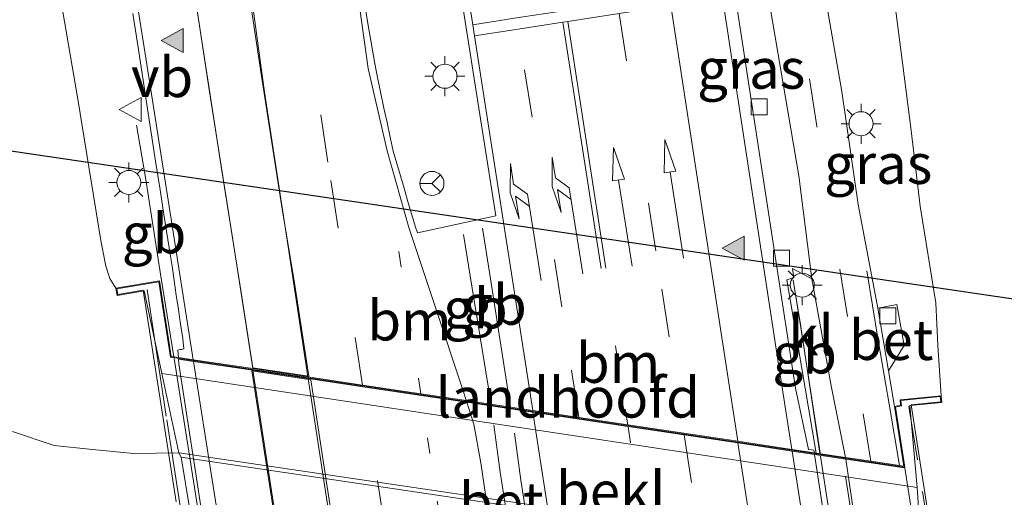
# Model space of a CAD drawing. Units: metres. Extents: x 169994 to 180003, y 447005 to 450001.
# Drawn here: x 173065 to 173126, y 447436 to 447466 of the extents above; entities that cross this region are included whole.
import ezdxf
from ezdxf.enums import TextEntityAlignment as Align

# ---------------------------------------------------------------- set-up
doc = ezdxf.new("R2010")
doc.units = ezdxf.units.M
for name, pattern in [('IE-TERREINAFSCHEIDING', [10, 8, -2]), ('VW-1-3_STREEP', [4, 1, -3]), ('VW-3-9_STREEP', [12, 3, -9])]:
    doc.linetypes.add(name, pattern=pattern)
doc.layers.get('0').update_dxf_attribs({"lineweight": 25})
for name, color, linetype, lineweight in [('B-ME-BV-GELEIDECONSTRUCTIE-BARRIER-L-B1', 213, 'BV-STEPBARRIER', 18), ('B-ME-BV-GELEIDECONSTRUCTIE-BARRIER-L-B2', 213, 'BV-STEPBARRIER', 18), ('B-ME-GW-KRUINLIJN-L-B1', 93, 'Continuous', 18), ('B-ME-GW-TEENLIJN-L-B1', 93, 'Continuous', 18), ('B-ME-IE-GRASLAND-GV-B6', 93, 'Continuous', 18), ('B-ME-IE-MEUBILAIR_WEGMEUBILAIR-LICHTMAST-S-B1', 8, 'Continuous', 18), ('B-ME-IE-TERREINAFSCHEIDING-RASTERHEKWERK-L-B2', 8, 'IE-TERREINAFSCHEIDING', 18), ('B-ME-KW-LANDHOOFD-GV-B6', 173, 'Continuous', 18), ('B-ME-KW-VIADUCT-GV-B7', 173, 'Continuous', 18), ('B-ME-OB-BEKLEDING-GV-B6', 253, 'Continuous', 18), ('B-ME-VH-VERH_SOORT-BETON-OVERIG-GV-B6', 8, 'IE-TERREINAFSCHEIDING-NATUURLIJK-HOUTWAL', 18), ('B-ME-VH-VERH_SOORT-BETON-OVERIG-GV-B7', 8, 'IE-TERREINAFSCHEIDING-NATUURLIJK-HOUTWAL', 18), ('B-ME-VH-VERH_SOORT-BITUMEN-GV-B6', 8, 'IE-TERREINAFSCHEIDING-NATUURLIJK-HOUTWAL', 18), ('B-ME-VH-VERH_SOORT-BITUMEN-GV-B7', 8, 'Continuous', 18), ('B-ME-VH-VERH_SOORT-GV-B6', 8, 'Continuous', 18), ('B-ME-VH-VERH_SOORT-KLINKERS-GV-B6', 8, 'IE-TERREINAFSCHEIDING-NATUURLIJK-HOUTWAL', 18), ('B-ME-VV-KOLK-S-B1', 8, 'Continuous', 18), ('B-ME-VW-MARKERING-13STREEP-045-L-B1', 255, 'VW-1-3_STREEP', 18), ('B-ME-VW-MARKERING-13STREEP-045-L-B2', 255, 'VW-1-3_STREEP', 18), ('B-ME-VW-MARKERING-39STREEP-015-L-B1', 255, 'VW-3-9_STREEP', 18), ('B-ME-VW-MARKERING-39STREEP-015-L-B2', 255, 'VW-3-9_STREEP', 18), ('B-ME-VW-MARKERING-PIJLLI750-S-B1', 7, 'Continuous', 18), ('B-ME-VW-MARKERING-PIJLRD750-S-B1', 7, 'Continuous', 18), ('B-ME-VW-MARKERING-STREEP-015-L-B1', 7, 'Continuous', 18), ('B-ME-VW-MARKERING-STREEP-015-L-B2', 7, 'Continuous', 18), ('B-ME-VW-MARKERING-VERDRIJFSTRP-GV-B6', 7, 'Continuous', 18), ('B-ME-VW-MARKERING-VERDRIJFSTRP-GV-B7', 7, 'Continuous', 18), ('B-ME-VW-MARKERING-VLAKMARK-S-B1', 7, 'Continuous', 18), ('B-ME-VW-MEUBILAIR_WEGMEUBILAIR-RONA-S-B1', 8, 'Continuous', 18), ('B-ME-VW-MEUBILAIR_WEGMEUBILAIR-VERKEERSBORD-S-B1', 8, 'Continuous', 18)]:
    doc.layers.add(name, color=color, linetype=linetype, lineweight=lineweight)
doc.layers.add('B-ME-KW-DUIKER-L-B1', color=10, linetype='Continuous')
doc.styles.add('NLCS-ISO', font='NLCS-ISO.TTF')
doc.linetypes.add('BV-STEPBARRIER', pattern='A,1,-1,[16,NLCS.SHX,S=1,R=0,X=-1,Y=0],1', length=3)
doc.linetypes.add('IE-TERREINAFSCHEIDING-NATUURLIJK-HOUTWAL', pattern='A,7,-1.5,[67,NLCS.SHX,S=0.75,R=45,X=0,Y=0],-1.5,7,-1.5,[70,NLCS.SHX,S=0.75,R=0,X=0,Y=0],-1.5', length=20)

# ---------------------------------------------------------------- blocks, each defined once
blk = doc.blocks.new('verfsymbol')
for color in [252, 253]:
    blk.add_hatch(color=color).paths.add_polyline_path([(0.75, -0.625), (0, 0.75), (-0.75, -0.625)])
blk.add_lwpolyline([(0.75, -0.625), (0, 0.75), (-0.75, -0.625)], close=True)
blk = doc.blocks.new('pijll')
for p, q in [((5.7, 1.05, 0.1), (4, 0.75, 0.1)), ((4, 0.75, 0.1), (5.45, 0.75, 0.1)), ((5.45, 0.75, 0.1), (4.7, 0, 0.1)), ((6.2, 0.75, 0.1), (5.45, 0, 0.1)), ((7.5, 0.75, 0.1), (5.7, 1.05, 0.1)), ((7.5, 0.75, 0.1), (6.2, 0.75, 0.1)), ((0, 0, 0.1), (5.45, 0, 0.1))]:
    blk.add_line(p, q)
blk = doc.blocks.new('pijl')
for p, q in [((0, 0, 0.1), (5.45, 0, 0.1)), ((7.5, 0, 0.1), (5.45, 0.375, 0.1)), ((5.45, 0.375, 0.1), (5.45, -0.375, 0.1)), ((5.45, -0.375, 0.1), (7.5, 0, 0.1))]:
    blk.add_line(p, q)
blk = doc.blocks.new('lantaarnpaal')
for p, q in [((0, 0.75), (0, 1.25)), ((-0.884, 0.884), (-0.53, 0.53)), ((0.53, 0.53), (0.884, 0.884)), ((-0.75, 0), (-1.25, 0)), ((0.75, 0), (1.25, 0)), ((-0.53, -0.53), (-0.884, -0.884)), ((0.53, -0.53), (0.884, -0.884)), ((0, -0.75), (0, -1.25))]:
    blk.add_line(p, q)
blk.add_circle((0, 0), 0.75)
blk = doc.blocks.new('kolk')
blk.add_lwpolyline([(-0.5, -0.5), (0.5, -0.5), (0.5, 0.5), (-0.5, 0.5)], close=True)
blk = doc.blocks.new('verkeersbord')
for p, q in [((0, 0.75), (-0.75, -0.625)), ((0.75, -0.625), (0, 0.75)), ((-0.75, -0.625), (0.75, -0.625))]:
    blk.add_line(p, q)
blk = doc.blocks.new('wegwijzer')
for q in [(0, 0.75), (-0.53, -0.53), (0.53, -0.53)]:
    blk.add_line((0, 0), q)
blk.add_circle((0, 0), 0.75)

msp = doc.modelspace()

# ---------------------------------------------------------------- linework, layer by layer
at = {"layer": 'B-ME-BV-GELEIDECONSTRUCTIE-BARRIER-L-B1'}
for points in [[(173074.399, 447444.702, 19.392), (173073.573, 447449.855, 19.323), (173072.629, 447455.91, 19.189), (173072.08, 447459.182, 18.34)], [(173094.239, 447441.73, 19.88), (173093.024, 447449.121, 19.758), (173092.519, 447452.337, 18.974)], [(173093.695, 447452.739, 18.949), (173094.202, 447449.568, 19.624), (173095.458, 447441.547, 19.868)], [(173113.116, 447449.479, 18.762), (173113.605, 447446.59, 19.474), (173114.78, 447438.654, 19.648)], [(173113.117, 447449.495, 18.563), (173113.597, 447446.541, 19.374), (173114.8039, 447438.6982, 19.5178)]]:
    msp.add_polyline3d(points, dxfattribs=at)
at = {"layer": 'B-ME-BV-GELEIDECONSTRUCTIE-BARRIER-L-B2'}
for points in [[(173074.427, 447444.597, 19.364), (173075.833, 447435.742, 19.547), (173077.478, 447425.246, 19.693), (173079.183, 447414.442, 19.783), (173080.825, 447403.638, 19.823), (173082.881, 447390.233, 19.843), (173084.64, 447378.905, 19.9), (173086.4, 447367.659, 19.921), (173088.138, 447356.256, 19.799), (173089.917, 447345.027, 19.571), (173091.485, 447334.6, 19.405)], [(173094.403, 447440.448, 19.084), (173094.814, 447437.498, 19.912), (173098.65, 447412.951, 20.212), (173102.416, 447388.125, 20.261), (173106.063, 447364.683, 20.136), (173109.996, 447339.711, 19.719), (173111.3024, 447331.6648, 19.5329)], [(173112.5801, 447331.4727, 19.4796), (173109.053, 447354.003, 19.991), (173105.147, 447378.676, 20.216), (173101.113, 447404.95, 20.268), (173097.261, 447429.532, 20.046), (173096.105, 447436.989, 19.903), (173095.694, 447439.939, 19.075)], [(173114.8351, 447438.4954, 19.5216), (173117.851, 447418.898, 19.881), (173122, 447391.808, 19.911), (173126.199, 447364.827, 19.741), (173130.349, 447337.822, 19.253), (173131.8562, 447328.5709, 19.0072)]]:
    msp.add_polyline3d(points, dxfattribs=at)
at = {"layer": 'B-ME-GW-KRUINLIJN-L-B1'}
for points in [[(173162.611, 447487.681, 15.936), (173155.716, 447488.859, 15.992), (173150.408, 447489.549, 16.009), (173144.979, 447490.194, 16.142), (173141.304, 447490.184, 16.218), (173133.74, 447489.836, 16.385), (173128.253, 447489.362, 16.616), (173124.563, 447488.698, 16.714), (173122.369, 447488.077, 16.803), (173120.345, 447486.757, 16.864), (173119.174, 447485.265, 16.944), (173119.139, 447485.221, 16.946), (173118.869, 447483.535, 17.055), (173118.574, 447481.298, 17.226), (173118.374, 447479.377, 17.437), (173118.458, 447476.941, 17.539), (173118.915, 447471.921, 17.803), (173119.306, 447468.093, 17.897), (173119.944, 447463.061, 18.015), (173120.491, 447458.83, 17.958), (173121.05, 447454.121, 18.006), (173122.048, 447448.079, 18.132), (173122.165, 447445.409, 18.124), (173122.361, 447442.27, 18.206)], [(173070.777, 447448.989, 18.25), (173070.405, 447449.59, 18.258), (173070.158, 447450.374, 18.279), (173069.84, 447451.977, 18.279), (173069.234, 447455.684, 18.271), (173068.403, 447460.787, 18.006), (173067.318, 447467.128, 17.75), (173066.289, 447473.084, 17.567), (173065.539, 447476.794, 17.356), (173065.123, 447478.234, 17.307), (173064.351, 447478.879, 17.222), (173063.152, 447479.293, 17.161), (173060.985, 447479.549, 17.157), (173055.512, 447479.198, 16.986), (173047.453, 447478.295, 16.706), (173037.346, 447476.824, 16.6), (173026.307, 447475.144, 16.247), (173014.849, 447473.426, 15.942), (173003.774, 447471.904, 15.503), (172994.953, 447470.667, 15.174)]]:
    msp.add_polyline3d(points, dxfattribs=at)
at = {"layer": 'B-ME-GW-TEENLIJN-L-B1'}
msp.add_polyline3d([(173074.728, 447438.695, 12.525), (173071.899, 447438.654, 12.377), (173069.321, 447438.911, 12.381), (173066.932, 447439.17, 12.365), (173064.32, 447440.043, 12.361)], dxfattribs=at)
at = {"layer": 'B-ME-IE-GRASLAND-GV-B6'}
for points in [[(173114.4436, 447438.7039, 18.67), (173114.418, 447438.871, 18.668), (173114.072, 447438.909, 18.665), (173113.276, 447442.737, 18.591), (173111.992, 447450.983, 18.392), (173108.476, 447473.945, 17.752), (173106.431, 447486.345, 17.32), (173108.3236, 447486.7097, 17.3595), (173109.825, 447477.997, 17.673), (173111.667, 447466.653, 18.031), (173113.48, 447456.001, 18.328), (173114.279, 447449.569, 18.47), (173113.08, 447450.214, 18.519), (173113.164, 447449.632, 18.527), (173112.733, 447449.514, 18.531), (173114.563, 447438.686, 18.685), (173114.4436, 447438.7039, 18.67)], [(173064.351, 447478.879, 17.222), (173065.123, 447478.234, 17.307), (173065.539, 447476.794, 17.356), (173066.289, 447473.084, 17.567), (173067.318, 447467.128, 17.75), (173068.403, 447460.787, 18.006), (173069.234, 447455.684, 18.271), (173069.84, 447451.977, 18.279), (173070.158, 447450.374, 18.279), (173070.405, 447449.59, 18.258), (173070.777, 447448.989, 18.25), (173070.855, 447448.528, 17.738), (173072.554, 447448.831, 17.667), (173073.666, 447443.656, 15.54), (173074.728, 447438.695, 12.525), (173071.899, 447438.654, 12.377), (173069.321, 447438.911, 12.381), (173066.932, 447439.17, 12.365), (173064.32, 447440.043, 12.361)], [(173074.6897, 447444.6583, 18.4073), (173074.245, 447444.725, 18.555), (173073.501, 447449.449, 18.323), (173070.777, 447448.989, 18.25), (173070.405, 447449.59, 18.258), (173070.158, 447450.374, 18.279), (173069.84, 447451.977, 18.279), (173069.234, 447455.684, 18.271), (173068.403, 447460.787, 18.006), (173067.318, 447467.128, 17.75), (173066.289, 447473.084, 17.567), (173065.539, 447476.794, 17.356), (173065.123, 447478.234, 17.307), (173064.351, 447478.879, 17.222)], [(173114.508, 447471.347, 17.848), (173118.915, 447471.921, 17.803), (173119.306, 447468.093, 17.897), (173119.944, 447463.061, 18.015), (173120.491, 447458.83, 17.958), (173121.05, 447454.121, 18.006), (173122.048, 447448.079, 18.132), (173122.165, 447445.409, 18.124), (173122.361, 447442.27, 18.206), (173119.803, 447442.021, 18.514), (173119.836, 447441.684, 18.6), (173119.462, 447441.59, 18.604), (173119.078, 447443.823, 18.551), (173120.059, 447445.4, 18.51), (173119.601, 447447.979, 18.449), (173118.404, 447447.744, 18.458), (173117.187, 447454.21, 18.283), (173116.156, 447461.269, 18.112), (173115.041, 447467.725, 17.994), (173114.508, 447471.347, 17.848)], [(173121.176, 447431.864, 12.515), (173120.877, 447436.534, 15.638), (173120.419, 447441.651, 17.667), (173122.403, 447441.84, 16.868), (173122.361, 447442.27, 18.206), (173122.165, 447445.409, 18.124), (173122.048, 447448.079, 18.132), (173121.05, 447454.121, 18.006), (173120.491, 447458.83, 17.958), (173119.944, 447463.061, 18.015), (173119.306, 447468.093, 17.897)], [(173071.8476, 447466.1429, 17.8336), (173072.1716, 447464.0286, 17.9009), (173072.4464, 447462.2506, 17.9539), (173072.7213, 447460.4726, 18.0069), (173072.9961, 447458.6945, 18.0599), (173073.2709, 447456.9165, 18.1129), (173073.5457, 447455.1385, 18.1659), (173073.7846, 447453.5959, 18.211), (173073.8675, 447453.0732, 18.2218), (173073.9505, 447452.5505, 18.2326), (173074.0335, 447452.0278, 18.2433), (173074.1164, 447451.5051, 18.2541), (173074.1994, 447450.9823, 18.2649), (173074.2948, 447450.3654, 18.2789), (173074.4284, 447449.4593, 18.3028), (173074.5621, 447448.5532, 18.3267), (173074.6957, 447447.6472, 18.3506), (173074.8293, 447446.7411, 18.3745), (173074.963, 447445.835, 18.3984), (173075.0326, 447445.1988, 18.4141), (173074.9555, 447445.1818, 18.4111), (173074.8784, 447445.1648, 18.408), (173074.8014, 447445.1478, 18.405), (173074.7243, 447445.1308, 18.402), (173074.6472, 447445.1138, 18.3989), (173074.6897, 447444.6583, 18.4073)], [(173064.32, 447440.043, 12.361), (173066.932, 447439.17, 12.365), (173069.321, 447438.911, 12.381), (173071.899, 447438.654, 12.377), (173074.728, 447438.695, 12.525), (173074.867, 447438.44, 12.525), (173075.422, 447435.026, 12.422), (173073.408, 447435.32, 12.422), (173073.227, 447434.078, 12.406), (173074.993, 447433.82, 12.463), (173075.449, 447430.698, 12.495), (173070.936, 447431.356, 12.285), (173061.006, 447432.673, 12.312)]]:
    msp.add_polyline3d(points, dxfattribs=at)
at = {"layer": 'B-ME-IE-TERREINAFSCHEIDING-RASTERHEKWERK-L-B2'}
for points in [[(173072.746, 447448.902, 18.384), (173073.962, 447440.762, 18.6), (173075.433, 447431.245, 18.669), (173077.206, 447419.886, 18.901), (173079.192, 447407.09, 19.075), (173081.299, 447393.663, 19.01), (173083.724, 447377.815, 19.104), (173086.709, 447358.711, 18.921), (173088.936, 447344.258, 18.571), (173091.1, 447330.741, 18.539)], [(173138.705, 447323.524, 17.893), (173136.116, 447340.695, 18.275), (173132.846, 447361.375, 18.779), (173128.976, 447386.161, 18.937), (173125.901, 447406.279, 18.998), (173122.44, 447428.385, 18.783), (173120.358, 447441.595, 18.661)], [(173116.386, 447437.25, 18.949), (173117.944, 447427.139, 19.096), (173120.009, 447413.651, 19.254), (173122.094, 447400.18, 19.291), (173124.307, 447385.72, 19.25), (173126.859, 447369.625, 19.075), (173129.424, 447353.118, 18.836), (173131.186, 447341.543, 18.6), (173133.183, 447328.817, 18.206)]]:
    msp.add_polyline3d(points, dxfattribs=at)
at = {"layer": 'B-ME-KW-DUIKER-L-B1'}
msp.add_line((173052.23, 447459.348, 10.756), (173151.019, 447444.769, 10.788), dxfattribs=at)
at = {"layer": 'B-ME-KW-LANDHOOFD-GV-B6'}
msp.add_polyline3d([(173074.6897, 447444.6583, 18.4073), (173075.6218, 447444.5184, 18.4437), (173079.3344, 447443.9625, 18.5233), (173082.7904, 447443.445, 18.5956), (173086.2053, 447442.9337, 18.687), (173089.8433, 447442.3883, 18.8018), (173092.6815, 447441.9629, 18.887), (173096.8387, 447441.3404, 18.8708), (173099.7304, 447440.9072, 18.8186), (173102.7752, 447440.4515, 18.8126), (173106.2958, 447439.9239, 18.7374), (173109.6551, 447439.4209, 18.6796), (173113.031, 447438.9153, 18.6295), (173114.4436, 447438.7039, 18.67), (173114.563, 447438.686, 18.685), (173116.388, 447438.413, 18.714), (173117.975, 447438.175, 18.697), (173119.764, 447437.907, 18.632), (173120.039, 447437.866, 18.701), (173119.462, 447441.59, 18.604), (173119.836, 447441.684, 18.6), (173119.803, 447442.021, 18.514), (173122.361, 447442.27, 18.206), (173122.403, 447441.84, 16.868), (173120.419, 447441.651, 17.667), (173120.877, 447436.534, 15.638), (173073.666, 447443.656, 15.54), (173072.554, 447448.831, 17.667), (173070.855, 447448.528, 17.738), (173070.777, 447448.989, 18.25), (173073.501, 447449.449, 18.323), (173074.245, 447444.725, 18.555), (173074.6897, 447444.6583, 18.4073)], dxfattribs=at)
at = {"layer": 'B-ME-KW-VIADUCT-GV-B7'}
msp.add_polyline3d([(173074.556, 447435.64, 18.722), (173072.497, 447448.857, 18.376), (173070.896, 447448.586, 18.307), (173070.835, 447448.948, 18.307), (173073.459, 447449.391, 18.425), (173074.201, 447444.681, 18.555), (173094.785, 447441.598, 18.82), (173120.099, 447437.806, 18.701), (173119.518, 447441.553, 18.677), (173119.89, 447441.646, 18.693), (173119.858, 447441.976, 18.673), (173122.316, 447442.215, 18.384), (173122.348, 447441.885, 18.384), (173120.504, 447441.706, 18.62), (173123.205, 447424.273, 18.949)], dxfattribs=at)
at = {"layer": 'B-ME-OB-BEKLEDING-GV-B6'}
msp.add_polyline3d([(173121.176, 447431.864, 12.515), (173098.719, 447435.161, 12.514), (173074.728, 447438.695, 12.525), (173073.666, 447443.656, 15.54), (173120.877, 447436.534, 15.638), (173121.176, 447431.864, 12.515)], dxfattribs=at)
at = {"layer": 'B-ME-VH-VERH_SOORT-BETON-OVERIG-GV-B6'}
for points in [[(173119.078, 447443.823, 18.551), (173118.404, 447447.744, 18.458), (173119.601, 447447.979, 18.449), (173120.059, 447445.4, 18.51), (173119.078, 447443.823, 18.551)], [(173074.728, 447438.695, 12.525), (173098.719, 447435.161, 12.514), (173121.176, 447431.864, 12.515), (173121.17, 447431.525, 12.516), (173098.724, 447434.889, 12.517), (173074.867, 447438.44, 12.525), (173074.728, 447438.695, 12.525)]]:
    msp.add_polyline3d(points, dxfattribs=at)
at = {"layer": 'B-ME-VH-VERH_SOORT-BETON-OVERIG-GV-B7'}
msp.add_polyline3d([(173114.4596, 447438.5999, 18.6713), (173116.403, 447438.309, 18.75), (173117.474, 447431.051, 18.925), (173119.311, 447419.456, 19.031), (173121.007, 447408.505, 19.136), (173122.211, 447400.675, 19.153), (173124.12, 447388.436, 19.055), (173125.935, 447376.561, 18.974), (173127.8, 447364.795, 18.852), (173129.512, 447353.497, 18.718), (173131.327, 447341.946, 18.478), (173133.412, 447328.289, 18.141), (173131.5112, 447328.5746, 18.095), (173127.434, 447354.802, 18.692), (173123.148, 447382.445, 18.973), (173119.057, 447408.637, 19.034), (173114.4596, 447438.5999, 18.6713)], dxfattribs=at)
at = {"layer": 'B-ME-VH-VERH_SOORT-BITUMEN-GV-B6'}
for points in [[(173108.476, 447473.945, 17.752), (173111.992, 447450.983, 18.392), (173113.276, 447442.737, 18.591), (173114.072, 447438.909, 18.665), (173114.418, 447438.871, 18.668), (173114.4436, 447438.7039, 18.67), (173113.031, 447438.9153, 18.6295), (173109.6551, 447439.4209, 18.6796), (173106.2958, 447439.9239, 18.7374), (173102.7752, 447440.4515, 18.8126), (173099.7304, 447440.9072, 18.8186), (173096.8387, 447441.3404, 18.8708), (173092.6815, 447441.9629, 18.887), (173089.8433, 447442.3883, 18.8018), (173086.2053, 447442.9337, 18.687), (173082.7904, 447443.445, 18.5956), (173079.3344, 447443.9625, 18.5233), (173075.6218, 447444.5184, 18.4437), (173074.6897, 447444.6583, 18.4073), (173074.6472, 447445.1138, 18.3989), (173074.7243, 447445.1308, 18.402), (173074.8014, 447445.1478, 18.405), (173074.8784, 447445.1648, 18.408), (173074.9555, 447445.1818, 18.4111), (173075.0326, 447445.1988, 18.4141), (173074.963, 447445.835, 18.3984), (173074.8293, 447446.7411, 18.3745), (173074.6957, 447447.6472, 18.3506), (173074.5621, 447448.5532, 18.3267), (173074.4284, 447449.4593, 18.3028), (173074.2948, 447450.3654, 18.2789), (173074.1994, 447450.9823, 18.2649), (173074.1164, 447451.5051, 18.2541), (173074.0335, 447452.0278, 18.2433), (173073.9505, 447452.5505, 18.2326), (173073.8675, 447453.0732, 18.2218), (173073.7846, 447453.5959, 18.211), (173073.5457, 447455.1385, 18.1659), (173073.2709, 447456.9165, 18.1129), (173072.9961, 447458.6945, 18.0599), (173072.7213, 447460.4726, 18.0069), (173072.4464, 447462.2506, 17.9539), (173072.1716, 447464.0286, 17.9009), (173071.8476, 447466.1429, 17.8336)], [(173089.648, 447452.442, 18.593), (173092.043, 447452.973, 18.641), (173093.2838, 447453.2421, 18.595), (173094.537, 447453.516, 18.612), (173091.876, 447470.411, 18.161)], [(173115.041, 447467.725, 17.994), (173116.156, 447461.269, 18.112), (173117.187, 447454.21, 18.283), (173118.404, 447447.744, 18.458), (173119.078, 447443.823, 18.551), (173119.462, 447441.59, 18.604), (173120.039, 447437.866, 18.701), (173119.764, 447437.907, 18.632), (173117.975, 447438.175, 18.697), (173116.388, 447438.413, 18.714), (173115.508, 447442.781, 18.592), (173114.279, 447449.569, 18.47), (173113.48, 447456.001, 18.328), (173111.667, 447466.653, 18.031)], [(173086.2954, 447466.9643, 18.1614), (173086.5179, 447465.6528, 18.2035), (173086.7405, 447464.3413, 18.2455), (173086.963, 447463.0299, 18.2876), (173087.1596, 447462.0534, 18.3185), (173087.3508, 447461.1481, 18.3471), (173087.5419, 447460.2429, 18.3756), (173087.7331, 447459.3376, 18.4041), (173087.9242, 447458.4323, 18.4326), (173088.1225, 447457.5561, 18.4597), (173088.3467, 447456.7853, 18.4815), (173088.5708, 447456.0145, 18.5032), (173088.7949, 447455.2436, 18.525), (173089.0191, 447454.4728, 18.5467), (173089.2432, 447453.702, 18.5685), (173089.3582, 447453.31, 18.5793), (173089.4925, 447452.866, 18.5905), (173089.648, 447452.442, 18.593)]]:
    msp.add_polyline3d(points, dxfattribs=at)
at = {"layer": 'B-ME-VH-VERH_SOORT-BITUMEN-GV-B7'}
for points in [[(173076.1388, 447435.084, 18.6062), (173075.7855, 447437.3811, 18.5582), (173075.4323, 447439.6781, 18.5103), (173075.079, 447441.9752, 18.4623), (173074.7258, 447444.2722, 18.4143), (173074.6993, 447444.556, 18.4091), (173075.638, 447444.4156, 18.4456), (173079.3503, 447443.8594, 18.5254), (173082.8062, 447443.3416, 18.5977), (173086.2214, 447442.8299, 18.689), (173089.8591, 447442.2856, 18.8041), (173092.715, 447441.8576, 18.8905), (173096.8547, 447441.2374, 18.873), (173099.7463, 447440.8042, 18.8205), (173102.7911, 447440.3483, 18.8148), (173106.3119, 447439.8205, 18.7393), (173109.671, 447439.3177, 18.6815), (173113.0472, 447438.8115, 18.6311), (173114.4596, 447438.5999, 18.6713)], [(173114.4596, 447438.5999, 18.6713), (173119.057, 447408.637, 19.034), (173123.148, 447382.445, 18.973), (173127.434, 447354.802, 18.692)], [(173116.403, 447438.309, 18.75), (173117.999, 447438.07, 18.766), (173119.784, 447437.802, 18.742), (173120.101, 447437.755, 18.742), (173121.927, 447426.006, 18.852), (173123.84, 447413.663, 19.031), (173125.935, 447400.145, 19.083), (173127.955, 447387.109, 18.978), (173131.503, 447364.212, 18.819)], [(173127.8, 447364.795, 18.852), (173125.935, 447376.561, 18.974), (173124.12, 447388.436, 19.055), (173122.211, 447400.675, 19.153), (173121.007, 447408.505, 19.136), (173119.311, 447419.456, 19.031), (173117.474, 447431.051, 18.925), (173116.403, 447438.309, 18.75)]]:
    msp.add_polyline3d(points, dxfattribs=at)
at = {"layer": 'B-ME-VH-VERH_SOORT-GV-B6'}
msp.add_polyline3d([(173121.17, 447431.525, 12.516), (173121.683, 447428.235, 12.445), (173076.622, 447434.851, 12.422), (173075.422, 447435.026, 12.422), (173074.867, 447438.44, 12.525), (173098.724, 447434.889, 12.517), (173121.17, 447431.525, 12.516)], dxfattribs=at)
at = {"layer": 'B-ME-VH-VERH_SOORT-KLINKERS-GV-B6'}
for points in [[(173091.876, 447470.411, 18.161), (173094.537, 447453.516, 18.612), (173093.2838, 447453.2421, 18.595), (173092.043, 447452.973, 18.641)], [(173092.043, 447452.973, 18.641), (173089.648, 447452.442, 18.593), (173089.4925, 447452.866, 18.5905), (173089.3582, 447453.31, 18.5793), (173089.2432, 447453.702, 18.5685), (173089.0191, 447454.4728, 18.5467), (173088.7949, 447455.2436, 18.525), (173088.5708, 447456.0145, 18.5032), (173088.3467, 447456.7853, 18.4815), (173088.1225, 447457.5561, 18.4597), (173087.9242, 447458.4323, 18.4326), (173087.7331, 447459.3376, 18.4041), (173087.5419, 447460.2429, 18.3756), (173087.3508, 447461.1481, 18.3471), (173087.1596, 447462.0534, 18.3185), (173086.963, 447463.0299, 18.2876), (173086.7405, 447464.3413, 18.2455), (173086.5179, 447465.6528, 18.2035), (173086.2954, 447466.9643, 18.1614)], [(173114.279, 447449.569, 18.47), (173115.508, 447442.781, 18.592), (173116.388, 447438.413, 18.714), (173114.563, 447438.686, 18.685), (173112.733, 447449.514, 18.531), (173113.164, 447449.632, 18.527), (173113.08, 447450.214, 18.519), (173114.279, 447449.569, 18.47)]]:
    msp.add_polyline3d(points, dxfattribs=at)
at = {"layer": 'B-ME-VW-MARKERING-13STREEP-045-L-B1'}
for p, q in [((173089.8433, 447442.3883, 18.8018), (173088.43, 447451.555, 18.6)), ((173102.7752, 447440.4515, 18.8126), (173101.58, 447448.193, 18.652))]:
    msp.add_line(p, q, dxfattribs=at)
at = {"layer": 'B-ME-VW-MARKERING-13STREEP-045-L-B2'}
for points in [[(173106.8232, 447332.2907, 18.5547), (173101.393, 447367.427, 19.206), (173098.939, 447383.227, 19.269), (173095.869, 447403.03, 19.288), (173092.854, 447422.768, 19.151), (173091.028, 447434.704, 18.971), (173089.8591, 447442.2856, 18.8041)], [(173119.8682, 447330.3268, 18.3948), (173117.591, 447344.931, 18.775), (173112.713, 447376.354, 19.172), (173108.44, 447403.86, 19.259), (173104.169, 447431.423, 19), (173102.7911, 447440.3483, 18.8148)]]:
    msp.add_polyline3d(points, dxfattribs=at)
at = {"layer": 'B-ME-VW-MARKERING-39STREEP-015-L-B1'}
for points in [[(173086.2053, 447442.9337, 18.687), (173084.678, 447452.748, 18.5), (173084.032, 447456.86, 18.384), (173082.265, 447468.606, 18.047), (173081.072, 447479.379, 17.667), (173080.094, 447491.216, 17.277), (173079.4245, 447499.7605, 16.9296), (173079.166, 447503.059, 16.808), (173079.0922, 447503.9994, 16.7588), (173078.153, 447515.959, 16.277)], [(173117.975, 447438.175, 18.697), (173116.525, 447447.21, 18.478), (173114.596, 447459.1, 18.218), (173112.768, 447470.84, 17.872), (173111.564, 447478.3455, 17.6522)], [(173102.2352, 447466.1492, 18.102), (173104.901, 447448.921, 18.577), (173106.2958, 447439.9239, 18.7374)], [(173099.7304, 447440.9072, 18.8186), (173098.661, 447447.818, 18.693), (173095.9359, 447465.1742, 18.2278)]]:
    msp.add_polyline3d(points, dxfattribs=at)
at = {"layer": 'B-ME-VW-MARKERING-39STREEP-015-L-B2'}
for points in [[(173103.2924, 447332.8224, 18.5081), (173097.947, 447367.069, 19.157), (173095.516, 447382.746, 19.198), (173092.478, 447402.599, 19.214), (173089.439, 447422.154, 19.083), (173086.2214, 447442.8299, 18.689)], [(173116.465, 447332.743, 18.533), (173113.904, 447349.507, 18.92), (173110.238, 447373.034, 19.209), (173106.579, 447396.654, 19.295), (173102.927, 447420.25, 19.194), (173099.7463, 447440.8042, 18.8205)], [(173106.3119, 447439.8205, 18.7393), (173109.17, 447421.385, 19.068), (173113.479, 447393.682, 19.189), (173117.728, 447366.224, 19.029), (173121.975, 447338.873, 18.547), (173123.3835, 447329.7979, 18.3144)]]:
    msp.add_polyline3d(points, dxfattribs=at)
at = {"layer": 'B-ME-VW-MARKERING-STREEP-015-L-B1'}
for p, q in [((173098.7255, 447465.606, 18.1702), (173101.113, 447450.211, 18.613)), ((173101.417, 447450.239, 18.591), (173099.026, 447465.6525, 18.1352))]:
    msp.add_line(p, q, dxfattribs=at)
for points in [[(173108.13, 447488.299, 17.208), (173102.112, 447487.384, 17.36), (173102.24, 447486.501, 17.396), (173103.9145, 447483.6827, 17.4903), (173104.9662, 447481.7783, 17.5387), (173105.824, 447479.78, 17.587), (173106.549, 447477.9856, 17.6436), (173107.1417, 447476.1432, 17.7005), (173107.5992, 447474.2627, 17.7574), (173107.919, 447472.354, 17.814), (173108.6065, 447467.8395, 17.9661), (173108.7113, 447467.1516, 17.9931), (173112.119, 447444.775, 18.534), (173113.031, 447438.9153, 18.6295)], [(173079.3344, 447443.9625, 18.5233), (173078.213, 447451.224, 18.38), (173076.638, 447461.261, 18.085), (173075.028, 447471.871, 17.74), (173073.91, 447479.221, 17.5), (173072.887, 447485.728, 17.301), (173077.13, 447486.31, 17.381), (173077.75, 447479.468, 17.615), (173078.466, 447473.021, 17.796), (173080.074, 447461.228, 18.17), (173081.523, 447451.715, 18.434), (173082.7904, 447443.445, 18.5956)], [(172996.2404, 447474.3508, 15.2379), (173018.415, 447477.701, 15.975), (173035.205, 447480.231, 16.449), (173044.728, 447481.681, 16.68), (173050.89, 447482.648, 16.829), (173059.942, 447484.013, 17.007), (173069.165, 447485.383, 17.222), (173070.478, 447477.148, 17.49), (173072.484, 447464.425, 17.908), (173074.178, 447453.694, 18.225), (173075.581, 447444.777, 18.439), (173075.6218, 447444.5184, 18.4437)], [(173096.8387, 447441.3404, 18.8708), (173094.018, 447459.522, 18.474), (173093.2006, 447464.7508, 18.3421), (173093.0915, 447465.4485, 18.3163), (173092.021, 447472.296, 18.108), (173091.055, 447476.35, 17.956), (173089.7107, 447479.0901, 17.8654), (173088.1426, 447481.1538, 17.7748), (173087.524, 447480.212, 17.8), (173086.673, 447478.628, 17.836), (173085.761, 447476.073, 17.89), (173085.321, 447472.942, 17.953), (173085.518, 447470.181, 18.048), (173086.545, 447462.716, 18.291), (173087.735, 447457.562, 18.452), (173089.097, 447452.789, 18.586), (173090.675, 447448.038, 18.68), (173092.547, 447442.387, 18.873), (173092.6815, 447441.9629, 18.887)], [(173108.6065, 447467.8395, 17.9661), (173105.3591, 447467.3391, 18.0235), (173102.1281, 447466.8411, 18.0829), (173098.9183, 447466.3465, 18.1146), (173098.6178, 447466.3002, 18.1502), (173095.8267, 447465.87, 18.2092), (173093.0915, 447465.4485, 18.3163)], [(173093.2006, 447464.7508, 18.3421), (173095.9359, 447465.1742, 18.2278), (173098.7255, 447465.606, 18.1702), (173099.026, 447465.6525, 18.1352), (173102.2352, 447466.1492, 18.102), (173105.4651, 447466.6491, 18.0426), (173108.7113, 447467.1516, 17.9931)], [(173109.6551, 447439.4209, 18.6796), (173107.758, 447451.726, 18.456), (173105.4651, 447466.6491, 18.0426)], [(173119.764, 447437.907, 18.632), (173119.115, 447441.733, 18.6), (173118.433, 447445.745, 18.462), (173117.721, 447450.077, 18.397)]]:
    msp.add_polyline3d(points, dxfattribs=at)
at = {"layer": 'B-ME-VW-MARKERING-STREEP-015-L-B2'}
for points in [[(173075.638, 447444.4156, 18.4456), (173079.322, 447421.051, 18.874), (173082.395, 447401.637, 19.015), (173085.543, 447381.699, 19.014), (173088.392, 447363.788, 18.958), (173089.722, 447355.365, 18.833), (173093.072, 447334.3611, 18.3749)], [(173096.4815, 447333.8474, 18.4293), (173095.119, 447342.618, 18.642), (173092.988, 447355.976, 18.902), (173091.374, 447366.421, 19.058), (173088.949, 447382.032, 19.085), (173085.821, 447402.021, 19.081), (173082.821, 447421.386, 18.969), (173079.3503, 447443.8594, 18.5254)], [(173082.8062, 447443.3416, 18.5977), (173086.11, 447421.783, 19.019), (173089.091, 447402.34, 19.142), (173092.22, 447382.331, 19.128), (173094.731, 447366.682, 19.101), (173095.295, 447362.741, 19.051), (173095.228, 447356.366, 18.94), (173095.119, 447342.618, 18.642)], [(173092.715, 447441.8576, 18.8905), (173093.151, 447440.483, 18.936), (173093.606, 447438.081, 18.978), (173094.176, 447434.126, 19.051), (173095.999, 447422.684, 19.191), (173099.008, 447403.318, 19.361), (173102.085, 447383.573, 19.332), (173104.787, 447366.179, 19.238), (173110.1023, 447331.7969, 18.5982)], [(173116.2077, 447330.8778, 18.4999), (173115.84, 447332.421, 18.555), (173111.233, 447351.184, 19.011), (173110.504, 447354.305, 19.063), (173109.71, 447358.544, 19.125), (173105.754, 447384.057, 19.308), (173101.794, 447409.555, 19.347), (173097.978, 447433.997, 19.031), (173096.8547, 447441.2374, 18.873)], [(173126.7655, 447329.2892, 18.229), (173125.735, 447335.968, 18.401), (173120.733, 447367.841, 18.959), (173116.461, 447395.472, 19.113), (173112.009, 447424.153, 18.957), (173109.671, 447439.3177, 18.6815)], [(173130.1591, 447328.7782, 18.1394), (173129.301, 447334.309, 18.287), (173124.966, 447361.98, 18.834), (173120.667, 447389.596, 19.044), (173116.409, 447417.212, 18.983), (173113.0472, 447438.8115, 18.6311)]]:
    msp.add_polyline3d(points, dxfattribs=at)
at = {"layer": 'B-ME-VW-MARKERING-VERDRIJFSTRP-GV-B6'}
msp.add_polyline3d([(173073.627, 447483.346, 17.543), (173074.272, 447479.491, 17.637), (173074.43, 447479.354, 17.657), (173074.669, 447479.305, 17.681), (173075.186, 447479.365, 17.698), (173076.164, 447479.523, 17.669), (173077.51, 447477.563, 17.795), (173078.692, 447470.138, 18.015), (173079.89, 447462.243, 18.295), (173081.193, 447453.804, 18.474), (173081.937, 447449.447, 18.624), (173082.847, 447443.483, 18.746), (173079.35, 447444.007, 18.62), (173078.614, 447448.72, 18.555), (173077.37, 447456.589, 18.336), (173075.632, 447467.845, 18.039), (173074.394, 447476.065, 17.754), (173073.2, 447483.718, 17.507), (173073.627, 447483.346, 17.543)], dxfattribs=at)
at = {"layer": 'B-ME-VW-MARKERING-VERDRIJFSTRP-GV-B7'}
msp.add_polyline3d([(173090.021, 447374.489, 19.185), (173088.444, 447384.545, 19.181), (173086.747, 447395.635, 19.161), (173085.312, 447404.937, 19.173), (173083.577, 447415.826, 19.1), (173082.205, 447424.845, 18.982), (173080.597, 447435.377, 18.823), (173079.279, 447443.822, 18.665), (173082.973, 447443.267, 18.758), (173083.992, 447436.582, 18.84), (173085.349, 447427.812, 18.99), (173086.597, 447419.828, 19.128), (173087.886, 447411.411, 19.189), (173089.191, 447402.997, 19.214), (173090.614, 447393.68, 19.222), (173092.079, 447384.358, 19.218), (173093.538, 447374.819, 19.214)], dxfattribs=at)

# ---------------------------------------------------------------- block references
at = {"layer": 'B-ME-IE-MEUBILAIR_WEGMEUBILAIR-LICHTMAST-S-B1', "rotation": 90}
for p in [(173091.356, 447462.227, 18.681), (173117.362, 447459.265, 18.303), (173071.59, 447455.596, 18.36), (173113.69, 447449.178, 18.535)]:
    msp.add_blockref('lantaarnpaal', p, dxfattribs=at)
at = {"layer": 'B-ME-VV-KOLK-S-B1', "rotation": 90}
for p in [(173110.989, 447460.313, 18.181), (173112.397, 447450.854, 18.453), (173119.029, 447447.264, 18.421)]:
    msp.add_blockref('kolk', p, dxfattribs=at)
at = {"layer": 'B-ME-VW-MARKERING-PIJLLI750-S-B1', "rotation": 99.00000000000001}
for p in [(173099.976, 447449.8834, 18.6165), (173097.3595, 447449.4775, 18.6661)]:
    msp.add_blockref('pijll', p, dxfattribs=at)
at = {"layer": 'B-ME-VW-MARKERING-PIJLRD750-S-B1', "rotation": 99.00000000000001}
for p in [(173103.0602, 447450.3619, 18.5581), (173106.274, 447450.862, 18.519)]:
    msp.add_blockref('pijl', p, dxfattribs=at)
at = {"layer": 'B-ME-VW-MARKERING-VLAKMARK-S-B1', "rotation": 90}
for p in [(173074.3708, 447464.4615, 17.9485), (173109.43, 447451.484, 18.455)]:
    msp.add_blockref('verfsymbol', p, dxfattribs=at)
at = {"layer": 'B-ME-VW-MEUBILAIR_WEGMEUBILAIR-RONA-S-B1', "rotation": 90}
msp.add_blockref('wegwijzer', (173090.5425, 447455.533, 18.6165), dxfattribs=at)
at = {"layer": 'B-ME-VW-MEUBILAIR_WEGMEUBILAIR-VERKEERSBORD-S-B1', "rotation": 90}
msp.add_blockref('verkeersbord', (173071.73, 447460.143, 18.157), dxfattribs=at)

# ---------------------------------------------------------------- texts
at = {"layer": 'B-ME-BV-GELEIDECONSTRUCTIE-BARRIER-L-B1', "ltscale": 0.2, "style": 'NLCS-ISO'}
for p in [(173073.1702, 447452.4123), (173094.4517, 447447.9513), (173093.2607, 447447.7293), (173113.8337, 447444.9077), (173113.8393, 447444.9114)]:
    msp.add_text('gb', height=2.5, dxfattribs=at).set_placement(p, align=Align.MIDDLE_CENTER)
at = {"layer": 'B-ME-IE-GRASLAND-GV-B6', "ltscale": 0.2, "style": 'NLCS-ISO'}
for p in [(173110.497, 447462.6979), (173118.4345, 447456.7555)]:
    msp.add_text('gras', height=2.5, dxfattribs=at).set_placement(p, align=Align.MIDDLE_CENTER)
at = {"layer": 'B-ME-KW-LANDHOOFD-GV-B6', "ltscale": 0.2, "style": 'NLCS-ISO'}
msp.add_text('landhoofd', height=2.5, dxfattribs=at).set_placement((173099.0338, 447442.1517), align=Align.MIDDLE_CENTER)
at = {"layer": 'B-ME-OB-BEKLEDING-GV-B6', "ltscale": 0.2, "style": 'NLCS-ISO'}
msp.add_text('bekl', height=2.5, dxfattribs=at).set_placement((173101.7237, 447436.2957), align=Align.MIDDLE_CENTER)
at = {"layer": 'B-ME-VH-VERH_SOORT-BETON-OVERIG-GV-B6', "ltscale": 0.2, "style": 'NLCS-ISO'}
for p in [(173119.244, 447445.7538), (173094.8731, 447435.6099)]:
    msp.add_text('bet', height=2.5, dxfattribs=at).set_placement(p, align=Align.MIDDLE_CENTER)
at = {"layer": 'B-ME-VH-VERH_SOORT-KLINKERS-GV-B6', "ltscale": 0.2, "style": 'NLCS-ISO'}
msp.add_text('kl', height=2.5, dxfattribs=at).set_placement((173114.2492, 447446.0472), align=Align.MIDDLE_CENTER)
at = {"layer": 'B-ME-VW-MARKERING-13STREEP-045-L-B1', "ltscale": 0.2, "style": 'NLCS-ISO'}
for p in [(173089.1366, 447446.9717), (173102.1776, 447444.3222)]:
    msp.add_text('bm', height=2.5, dxfattribs=at).set_placement(p, align=Align.MIDDLE_CENTER)
at = {"layer": 'B-ME-VW-MEUBILAIR_WEGMEUBILAIR-VERKEERSBORD-S-B1', "ltscale": 0.2, "style": 'NLCS-ISO'}
msp.add_text('vb', height=2.5, dxfattribs=at).set_placement((173071.73, 447460.143, 18.157), align=Align.BOTTOM_LEFT)

doc.saveas('drawing.dxf')
